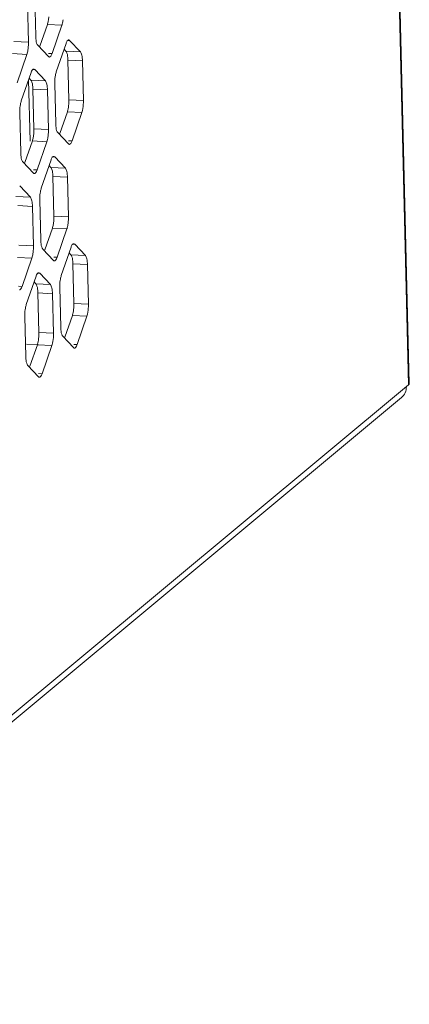
# Model space of a CAD drawing. Units: millimetres. Extents: x -2 to 183, y 0 to 101.
# Drawn here: x 167 to 169, y 16 to 20 of the extents above; entities that cross this region are included whole.
import ezdxf

# ---------------------------------------------------------------- set-up
doc = ezdxf.new("R2010")
doc.units = ezdxf.units.MM

msp = doc.modelspace()

# ---------------------------------------------------------------- linework, layer by layer
at = {"color": 18, "lineweight": 9, "true_color": 0x040000}
for p, q in [((168.775, 23.1123), (168.8872, 18.5491)), ((168.7783, 23.1178), (168.8904, 18.5546)), ((167.2909, 20.2077), (167.2951, 20.0385)), ((167.264, 20.0126), (167.2598, 20.1818)), ((167.3132, 19.9965), (167.3448, 20.0883)), ((167.4068, 20.0852), (167.3448, 20.0883)), ((167.3652, 19.9643), (167.4068, 20.0852)), ((167.4401, 20.0205), (167.4321, 20.0209)), ((167.4858, 19.9721), (167.4401, 20.0205)), ((167.264, 20.0126), (167.202, 20.0157)), ((167.304, 19.9997), (167.3497, 19.9514)), ((167.4246, 20.0075), (167.383, 19.8866)), ((167.4238, 19.9753), (167.4162, 19.9833)), ((167.2573, 19.9608), (167.1953, 19.964)), ((167.2158, 19.84), (167.2573, 19.9608)), ((167.3652, 19.9643), (167.3504, 19.9651)), ((167.4858, 19.9721), (167.4238, 19.9753)), ((167.4947, 19.9333), (167.4327, 19.9364)), ((167.4369, 19.7672), (167.4327, 19.9364)), ((167.2907, 19.8961), (167.2826, 19.8965)), ((167.3363, 19.8478), (167.2907, 19.8961)), ((167.4989, 19.7641), (167.4947, 19.9333)), ((167.2751, 19.8831), (167.2336, 19.7623)), ((167.2708, 19.5908), (167.2644, 19.852)), ((167.2743, 19.8509), (167.2668, 19.8589)), ((167.3363, 19.8478), (167.2743, 19.8509)), ((167.3452, 19.8089), (167.2832, 19.8121)), ((167.2874, 19.6429), (167.2832, 19.8121)), ((167.3494, 19.6397), (167.3452, 19.8089)), ((167.3764, 19.8348), (167.3805, 19.6657)), ((167.4989, 19.7641), (167.4369, 19.7672)), ((167.2269, 19.7105), (167.2311, 19.5413)), ((167.3987, 19.6236), (167.4302, 19.7154)), ((167.4922, 19.7123), (167.4302, 19.7154)), ((167.4507, 19.5914), (167.4922, 19.7123)), ((167.3494, 19.6397), (167.2874, 19.6429)), ((167.3894, 19.6268), (167.4351, 19.5785)), ((167.2492, 19.4993), (167.2807, 19.5911)), ((167.3427, 19.5879), (167.2807, 19.5911)), ((167.3012, 19.4671), (167.3427, 19.5879)), ((167.4507, 19.5914), (167.4358, 19.5922)), ((167.3761, 19.5232), (167.368, 19.5236)), ((167.4218, 19.4749), (167.3761, 19.5232)), ((167.24, 19.5024), (167.2856, 19.4541)), ((167.3605, 19.5103), (167.319, 19.3894)), ((167.3598, 19.478), (167.3522, 19.486)), ((167.4218, 19.4749), (167.3598, 19.478)), ((167.3012, 19.4671), (167.2863, 19.4678)), ((167.4307, 19.4361), (167.3687, 19.4392)), ((167.3728, 19.27), (167.3687, 19.4392)), ((167.4348, 19.2669), (167.4307, 19.4361)), ((167.2723, 19.3505), (167.2266, 19.3989)), ((167.2723, 19.3505), (167.2103, 19.3537)), ((167.2812, 19.3117), (167.2192, 19.3148)), ((167.2853, 19.1425), (167.2812, 19.3117)), ((167.3123, 19.3376), (167.3165, 19.1684)), ((167.4348, 19.2669), (167.3728, 19.27)), ((167.3346, 19.1264), (167.3662, 19.2182)), ((167.4282, 19.2151), (167.3662, 19.2182)), ((167.3866, 19.0942), (167.4282, 19.2151)), ((167.2853, 19.1425), (167.2234, 19.1456)), ((167.4459, 19.1374), (167.4044, 19.0165)), ((167.4615, 19.1503), (167.4535, 19.1507)), ((167.5072, 19.102), (167.4615, 19.1503)), ((167.2787, 19.0907), (167.2167, 19.0938)), ((167.3254, 19.1296), (167.3711, 19.0812)), ((167.3866, 19.0942), (167.3718, 19.0949)), ((167.4452, 19.1051), (167.4376, 19.1132)), ((167.5072, 19.102), (167.4452, 19.1051)), ((167.2372, 18.9698), (167.2787, 19.0907)), ((167.5161, 19.0632), (167.4541, 19.0663)), ((167.4583, 18.8971), (167.4541, 19.0663)), ((167.5203, 18.894), (167.5161, 19.0632)), ((167.2965, 19.013), (167.255, 18.8922)), ((167.312, 19.026), (167.304, 19.0264)), ((167.3577, 18.9777), (167.312, 19.026)), ((167.2372, 18.9698), (167.2223, 18.9706)), ((167.2957, 18.9808), (167.2882, 18.9888)), ((167.3577, 18.9777), (167.2957, 18.9808)), ((167.3666, 18.9388), (167.3046, 18.9419)), ((167.3088, 18.7727), (167.3046, 18.9419)), ((167.3708, 18.7696), (167.3666, 18.9388)), ((167.3978, 18.9647), (167.4019, 18.7955)), ((167.5203, 18.894), (167.4583, 18.8971)), ((167.4201, 18.7535), (167.4516, 18.8453)), ((167.5136, 18.8422), (167.4516, 18.8453)), ((167.4721, 18.7213), (167.5136, 18.8422)), ((167.2483, 18.8404), (167.2524, 18.6712)), ((167.3708, 18.7696), (167.3088, 18.7727)), ((167.4108, 18.7567), (167.4565, 18.7084)), ((167.3062, 18.7212), (167.2551, 18.7238)), ((167.2706, 18.6291), (167.3021, 18.7209)), ((167.3641, 18.7178), (167.3021, 18.7209)), ((167.3226, 18.597), (167.3641, 18.7178)), ((167.4721, 18.7213), (167.4572, 18.7221)), ((167.2613, 18.6323), (167.307, 18.584)), ((167.3226, 18.597), (167.3077, 18.5977)), ((159.7226, 10.9241), (168.8872, 18.5491)), ((159.7371, 10.9066), (168.8573, 18.4947))]:
    msp.add_line(p, q, dxfattribs=at)
for points in [[(167.4401, 20.0205), (167.4382, 20.022), (167.4362, 20.0226)], [(167.3016, 20.0031), (167.3028, 20.0012), (167.304, 19.9997)], [(167.3497, 19.9514), (167.3516, 19.9499), (167.3536, 19.9493)], [(167.4262, 19.9718), (167.425, 19.9737), (167.4238, 19.9753)], [(167.2907, 19.8961), (167.2887, 19.8976), (167.2867, 19.8982)], [(167.2767, 19.8475), (167.2756, 19.8494), (167.2743, 19.8509)], [(167.387, 19.6303), (167.3882, 19.6283), (167.3894, 19.6268)], [(167.4351, 19.5785), (167.437, 19.577), (167.4391, 19.5764)], [(167.3761, 19.5232), (167.3742, 19.5247), (167.3721, 19.5253)], [(167.2376, 19.5059), (167.2387, 19.504), (167.24, 19.5024)], [(167.3622, 19.4746), (167.361, 19.4765), (167.3598, 19.478)], [(167.2856, 19.4541), (167.2876, 19.4526), (167.2896, 19.452)], [(167.4615, 19.1503), (167.4596, 19.1519), (167.4576, 19.1524)], [(167.323, 19.133), (167.3242, 19.1311), (167.3254, 19.1296)], [(167.4476, 19.1017), (167.4464, 19.1036), (167.4452, 19.1051)], [(167.3711, 19.0812), (167.373, 19.0797), (167.375, 19.0791)], [(167.312, 19.026), (167.3101, 19.0275), (167.3081, 19.0281)], [(167.2981, 18.9773), (167.2969, 18.9792), (167.2957, 18.9808)], [(167.4084, 18.7601), (167.4096, 18.7582), (167.4108, 18.7567)], [(167.4565, 18.7084), (167.4584, 18.7068), (167.4605, 18.7063)], [(167.259, 18.6358), (167.2601, 18.6338), (167.2613, 18.6323)], [(167.307, 18.584), (167.309, 18.5825), (167.311, 18.5819)]]:
    msp.add_lwpolyline(points, dxfattribs=at)
for points in [[(167.3448, 20.0883), (167.3465, 20.0932), (167.3477, 20.0983), (167.3486, 20.1034)], [(167.3486, 20.1034), (167.3497, 20.1094), (167.3505, 20.1154), (167.3509, 20.1214)], [(167.2625, 19.9847), (167.2633, 19.9909), (167.2638, 19.997), (167.2639, 20.0032)], [(167.2639, 20.0032), (167.264, 20.0063), (167.264, 20.0095), (167.264, 20.0126)], [(167.427, 20.0135), (167.426, 20.0115), (167.4253, 20.0095), (167.4246, 20.0075)], [(167.3628, 19.9583), (167.3638, 19.9603), (167.3645, 19.9623), (167.3652, 19.9643)], [(167.2775, 19.8891), (167.2766, 19.8872), (167.2758, 19.8852), (167.2751, 19.8831)], [(167.3792, 19.8715), (167.3775, 19.8625), (167.3766, 19.8534), (167.3764, 19.8443)], [(167.3809, 19.8794), (167.3803, 19.8768), (167.3797, 19.8742), (167.3792, 19.8715)], [(167.383, 19.8866), (167.3822, 19.8843), (167.3815, 19.8819), (167.3809, 19.8794)], [(167.3764, 19.8443), (167.3763, 19.8411), (167.3763, 19.838), (167.3764, 19.8348)], [(167.4369, 19.7578), (167.4369, 19.7609), (167.4369, 19.7641), (167.4369, 19.7672)], [(167.2297, 19.7471), (167.228, 19.7382), (167.2272, 19.729), (167.2269, 19.7199)], [(167.2314, 19.7551), (167.2308, 19.7525), (167.2302, 19.7498), (167.2297, 19.7471)], [(167.2336, 19.7623), (167.2328, 19.7599), (167.2321, 19.7575), (167.2314, 19.7551)], [(167.4364, 19.7486), (167.4366, 19.7516), (167.4368, 19.7547), (167.4369, 19.7578)], [(167.4988, 19.7547), (167.4989, 19.7578), (167.4989, 19.761), (167.4989, 19.7641)], [(167.2269, 19.7199), (167.2268, 19.7168), (167.2268, 19.7136), (167.2269, 19.7105)], [(167.2874, 19.6334), (167.2875, 19.6366), (167.2875, 19.6397), (167.2874, 19.6429)], [(167.3494, 19.6303), (167.3495, 19.6335), (167.3495, 19.6366), (167.3494, 19.6397)], [(167.2807, 19.5911), (167.2824, 19.596), (167.2836, 19.6011), (167.2846, 19.6062)], [(167.2846, 19.6062), (167.2857, 19.6121), (167.2864, 19.6182), (167.2869, 19.6242)], [(167.2869, 19.6242), (167.2871, 19.6273), (167.2873, 19.6304), (167.2874, 19.6334)], [(167.3479, 19.6118), (167.3487, 19.618), (167.3492, 19.6241), (167.3494, 19.6303)], [(167.4483, 19.5855), (167.4492, 19.5874), (167.45, 19.5894), (167.4507, 19.5914)], [(167.3629, 19.5162), (167.362, 19.5143), (167.3612, 19.5123), (167.3605, 19.5103)], [(167.2988, 19.4611), (167.2997, 19.463), (167.3005, 19.4651), (167.3012, 19.4671)], [(167.319, 19.3894), (167.3182, 19.387), (167.3175, 19.3846), (167.3169, 19.3822)], [(167.3151, 19.3743), (167.3135, 19.3653), (167.3126, 19.3562), (167.3123, 19.347)], [(167.3123, 19.347), (167.3123, 19.3439), (167.3123, 19.3407), (167.3123, 19.3376)], [(167.3169, 19.3822), (167.3162, 19.3796), (167.3156, 19.3769), (167.3151, 19.3743)], [(167.3728, 19.2606), (167.3729, 19.2637), (167.3729, 19.2668), (167.3728, 19.27)], [(167.4348, 19.2574), (167.4349, 19.2606), (167.4349, 19.2637), (167.4348, 19.2669)], [(167.3662, 19.2182), (167.3678, 19.2231), (167.3691, 19.2282), (167.37, 19.2333)], [(167.37, 19.2333), (167.3711, 19.2393), (167.3719, 19.2453), (167.3723, 19.2513)], [(167.3723, 19.2513), (167.3726, 19.2544), (167.3727, 19.2575), (167.3728, 19.2606)], [(167.4334, 19.239), (167.4342, 19.2451), (167.4346, 19.2513), (167.4348, 19.2574)], [(167.2853, 19.1331), (167.2854, 19.1362), (167.2854, 19.1394), (167.2853, 19.1425)], [(167.4484, 19.1434), (167.4474, 19.1414), (167.4466, 19.1394), (167.4459, 19.1374)], [(167.2839, 19.1146), (167.2847, 19.1207), (167.2852, 19.1269), (167.2853, 19.1331)], [(167.3842, 19.0882), (167.3852, 19.0902), (167.3859, 19.0922), (167.3866, 19.0942)], [(167.2989, 19.019), (167.298, 19.0171), (167.2972, 19.0151), (167.2965, 19.013)], [(167.4023, 19.0093), (167.4016, 19.0067), (167.4011, 19.004), (167.4006, 19.0014)], [(167.4044, 19.0165), (167.4036, 19.0141), (167.4029, 19.0117), (167.4023, 19.0093)], [(167.2348, 18.9639), (167.2357, 18.9658), (167.2365, 18.9678), (167.2372, 18.9698)], [(167.3978, 18.9741), (167.3977, 18.971), (167.3977, 18.9679), (167.3978, 18.9647)], [(167.4006, 19.0014), (167.3989, 18.9924), (167.398, 18.9833), (167.3978, 18.9741)], [(167.2528, 18.885), (167.2522, 18.8823), (167.2516, 18.8797), (167.2511, 18.877)], [(167.255, 18.8922), (167.2541, 18.8898), (167.2534, 18.8874), (167.2528, 18.885)], [(167.4578, 18.8784), (167.458, 18.8815), (167.4582, 18.8846), (167.4582, 18.8877)], [(167.4582, 18.8877), (167.4583, 18.8908), (167.4583, 18.894), (167.4583, 18.8971)], [(167.5202, 18.8846), (167.5203, 18.8877), (167.5203, 18.8908), (167.5203, 18.894)], [(167.2483, 18.8498), (167.2482, 18.8466), (167.2482, 18.8435), (167.2483, 18.8404)], [(167.2511, 18.877), (167.2494, 18.868), (167.2486, 18.8589), (167.2483, 18.8498)], [(167.3083, 18.7541), (167.3085, 18.7571), (167.3087, 18.7602), (167.3088, 18.7633)], [(167.3088, 18.7633), (167.3089, 18.7665), (167.3089, 18.7696), (167.3088, 18.7727)], [(167.3708, 18.7602), (167.3708, 18.7633), (167.3709, 18.7665), (167.3708, 18.7696)], [(167.4697, 18.7153), (167.4706, 18.7173), (167.4714, 18.7193), (167.4721, 18.7213)], [(167.3202, 18.591), (167.3211, 18.5929), (167.3219, 18.5949), (167.3226, 18.597)], [(168.8904, 18.5546), (168.8904, 18.5525), (168.8888, 18.5505), (168.8872, 18.5491)], [(168.8779, 18.5414), (168.8783, 18.5244), (168.8704, 18.5056), (168.8573, 18.4947)]]:
    msp.add_open_spline(points, degree=3, dxfattribs=at)
for points in [[(167.4068, 20.0852), (167.4074, 20.0869), (167.4079, 20.0886), (167.4084, 20.0904), (167.41, 20.0965), (167.4112, 20.1028), (167.412, 20.1091)], [(167.2951, 20.0385), (167.2952, 20.0349), (167.2954, 20.0312), (167.2957, 20.0276), (167.2965, 20.0192), (167.2977, 20.0105), (167.3016, 20.0031)], [(167.4362, 20.0226), (167.4354, 20.0226), (167.4346, 20.0224), (167.4338, 20.0221), (167.4304, 20.0206), (167.4285, 20.0168), (167.427, 20.0135)], [(167.2573, 19.9608), (167.2579, 19.9625), (167.2584, 19.9643), (167.2589, 19.966), (167.2606, 19.9722), (167.2617, 19.9784), (167.2625, 19.9847)], [(167.3536, 19.9493), (167.3544, 19.9492), (167.3552, 19.9494), (167.356, 19.9498), (167.3594, 19.9512), (167.3613, 19.955), (167.3628, 19.9583)], [(167.4327, 19.9364), (167.4326, 19.9401), (167.4324, 19.9437), (167.4321, 19.9474), (167.4313, 19.9558), (167.4301, 19.9644), (167.4262, 19.9718)], [(167.4947, 19.9333), (167.4945, 19.9415), (167.4937, 19.9495), (167.492, 19.9577), (167.4909, 19.963), (167.4894, 19.9683), (167.4858, 19.9721)], [(167.2867, 19.8982), (167.2859, 19.8982), (167.2851, 19.898), (167.2844, 19.8977), (167.281, 19.8962), (167.2791, 19.8924), (167.2775, 19.8891)], [(167.2832, 19.8121), (167.2831, 19.8157), (167.2829, 19.8194), (167.2826, 19.823), (167.2819, 19.8314), (167.2807, 19.8401), (167.2767, 19.8475)], [(167.3452, 19.8089), (167.345, 19.8171), (167.3442, 19.8251), (167.3425, 19.8334), (167.3414, 19.8386), (167.3399, 19.844), (167.3363, 19.8478)], [(167.4302, 19.7154), (167.431, 19.7178), (167.4317, 19.7201), (167.4323, 19.7225), (167.4345, 19.731), (167.4357, 19.7398), (167.4364, 19.7486)], [(167.4922, 19.7123), (167.4932, 19.7153), (167.494, 19.7183), (167.4948, 19.7213), (167.4973, 19.7322), (167.4985, 19.7435), (167.4988, 19.7547)], [(167.3805, 19.6657), (167.3806, 19.662), (167.3809, 19.6584), (167.3812, 19.6547), (167.3819, 19.6463), (167.3831, 19.6376), (167.387, 19.6303)], [(167.3427, 19.5879), (167.3433, 19.5897), (167.3438, 19.5914), (167.3443, 19.5932), (167.346, 19.5993), (167.3471, 19.6055), (167.3479, 19.6118)], [(167.4391, 19.5764), (167.4399, 19.5763), (167.4407, 19.5766), (167.4414, 19.5769), (167.4448, 19.5784), (167.4467, 19.5822), (167.4483, 19.5855)], [(167.2311, 19.5413), (167.2311, 19.5376), (167.2314, 19.534), (167.2317, 19.5303), (167.2324, 19.5219), (167.2336, 19.5133), (167.2376, 19.5059)], [(167.3721, 19.5253), (167.3713, 19.5254), (167.3705, 19.5252), (167.3698, 19.5248), (167.3664, 19.5234), (167.3645, 19.5196), (167.3629, 19.5162)], [(167.3687, 19.4392), (167.3686, 19.4428), (167.3683, 19.4465), (167.368, 19.4501), (167.3673, 19.4586), (167.3661, 19.4672), (167.3622, 19.4746)], [(167.4307, 19.4361), (167.4305, 19.4442), (167.4297, 19.4522), (167.4279, 19.4605), (167.4268, 19.4657), (167.4254, 19.4711), (167.4218, 19.4749)], [(167.2896, 19.452), (167.2904, 19.452), (167.2912, 19.4522), (167.2919, 19.4525), (167.2953, 19.454), (167.2972, 19.4578), (167.2988, 19.4611)], [(167.2812, 19.3117), (167.281, 19.3199), (167.2802, 19.3279), (167.2785, 19.3361), (167.2774, 19.3414), (167.2759, 19.3467), (167.2723, 19.3505)], [(167.4282, 19.2151), (167.4287, 19.2168), (167.4293, 19.2185), (167.4297, 19.2203), (167.4314, 19.2264), (167.4326, 19.2327), (167.4334, 19.239)], [(167.3165, 19.1684), (167.3166, 19.1647), (167.3168, 19.1611), (167.3171, 19.1574), (167.3179, 19.149), (167.3191, 19.1404), (167.323, 19.133)], [(167.4576, 19.1524), (167.4568, 19.1525), (167.456, 19.1523), (167.4552, 19.152), (167.4518, 19.1505), (167.4499, 19.1467), (167.4484, 19.1434)], [(167.2787, 19.0907), (167.2793, 19.0924), (167.2798, 19.0942), (167.2803, 19.0959), (167.282, 19.102), (167.2831, 19.1083), (167.2839, 19.1146)], [(167.4541, 19.0663), (167.454, 19.07), (167.4538, 19.0736), (167.4535, 19.0773), (167.4527, 19.0857), (167.4515, 19.0943), (167.4476, 19.1017)], [(167.5161, 19.0632), (167.5159, 19.0714), (167.5151, 19.0794), (167.5134, 19.0876), (167.5123, 19.0929), (167.5108, 19.0982), (167.5072, 19.102)], [(167.375, 19.0791), (167.3758, 19.0791), (167.3766, 19.0793), (167.3774, 19.0796), (167.3808, 19.0811), (167.3827, 19.0849), (167.3842, 19.0882)], [(167.3081, 19.0281), (167.3073, 19.0281), (167.3065, 19.0279), (167.3057, 19.0276), (167.3024, 19.0261), (167.3004, 19.0223), (167.2989, 19.019)], [(167.3046, 18.9419), (167.3045, 18.9456), (167.3043, 18.9492), (167.304, 18.9529), (167.3032, 18.9613), (167.3021, 18.9699), (167.2981, 18.9773)], [(167.3666, 18.9388), (167.3664, 18.947), (167.3656, 18.955), (167.3639, 18.9632), (167.3628, 18.9685), (167.3613, 18.9739), (167.3577, 18.9777)], [(167.2255, 18.9548), (167.2263, 18.9547), (167.2272, 18.9549), (167.2279, 18.9553), (167.2313, 18.9567), (167.2332, 18.9605), (167.2348, 18.9639)], [(167.5136, 18.8422), (167.5146, 18.8451), (167.5154, 18.8481), (167.5161, 18.8512), (167.5187, 18.8621), (167.5199, 18.8733), (167.5202, 18.8846)], [(167.4516, 18.8453), (167.4524, 18.8476), (167.4531, 18.85), (167.4537, 18.8524), (167.4559, 18.8609), (167.4571, 18.8697), (167.4578, 18.8784)], [(167.3641, 18.7178), (167.3651, 18.7208), (167.3659, 18.7238), (167.3667, 18.7268), (167.3693, 18.7377), (167.3705, 18.749), (167.3708, 18.7602)], [(167.4019, 18.7955), (167.402, 18.7919), (167.4022, 18.7882), (167.4026, 18.7846), (167.4033, 18.7762), (167.4045, 18.7675), (167.4084, 18.7601)], [(167.3021, 18.7209), (167.3029, 18.7233), (167.3036, 18.7256), (167.3042, 18.728), (167.3064, 18.7365), (167.3076, 18.7453), (167.3083, 18.7541)], [(167.4605, 18.7063), (167.4612, 18.7062), (167.4621, 18.7064), (167.4628, 18.7068), (167.4662, 18.7082), (167.4681, 18.712), (167.4697, 18.7153)], [(167.2524, 18.6712), (167.2525, 18.6675), (167.2528, 18.6639), (167.2531, 18.6602), (167.2538, 18.6518), (167.255, 18.6432), (167.259, 18.6358)], [(167.311, 18.5819), (167.3118, 18.5819), (167.3126, 18.5821), (167.3133, 18.5824), (167.3167, 18.5839), (167.3186, 18.5877), (167.3202, 18.591)]]:
    msp.add_open_spline(points, degree=3, knots=[0, 0, 0, 0, 1, 1, 1, 2, 2, 2, 2], dxfattribs=at)

doc.saveas('drawing.dxf')
